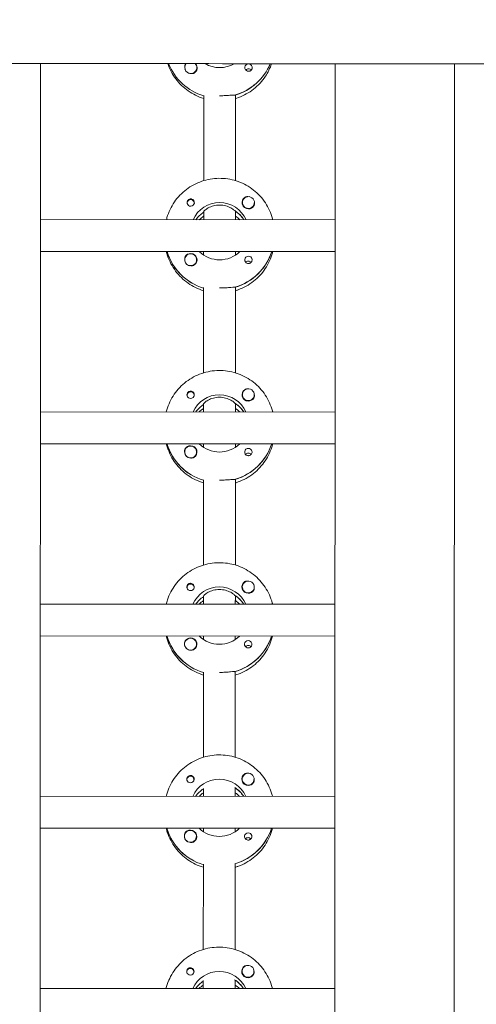
# Model space of a CAD drawing. Units: millimetres. Extents: x -11139 to 14562, y -11456 to 6364.
# Drawn here: x 163 to 392, y -1427 to -933 of the extents above; entities that cross this region are included whole.
import ezdxf

# ---------------------------------------------------------------- set-up
doc = ezdxf.new("R2010")
doc.units = ezdxf.units.MM
doc.header["$LTSCALE"] = 20
doc.linetypes.add('HIDDEN', pattern=[9.525, 6.35, -3.175])
doc.layers.add('2d', color=230, linetype='Continuous')
doc.layers.add('EN-Free_Space_Hatch', color=10, linetype='HIDDEN')

msp = doc.modelspace()

# ---------------------------------------------------------------- hatches: boundary and pattern name
at = {"layer": 'EN-Free_Space_Hatch'}
h = msp.add_hatch(dxfattribs=at)
h.set_pattern_fill('ANSI31', color=1, scale=100)
h.set_pattern_definition([(187.5045, (-6093.53, -6656.65), (41.4667, -314.7805), [])])
edge = h.paths.add_edge_path()
edge.add_arc((-3389.14, -2061.33), 500, 0, 360)
edge = h.paths.add_edge_path()
edge.add_arc((2811.5, -1270), 500, 0, 360)
edge = h.paths.add_edge_path()
edge.add_line((5521.04, -4269.02), (4315.41, -2141.24))
edge.add_line((4315.41, -2141.24), (5185.45, -1648.26))
edge.add_line((5185.45, -1648.26), (6055.49, -1155.28))
edge.add_line((6055.49, -1155.28), (7261.12, -3283.06))
edge.add_arc((6391.08, -3776.04), 1000, 0, 29.53663, ccw=False)
edge.add_arc((6391.08, -3776.04), 1000, -150.46337, 0, ccw=False)
edge = h.paths.add_edge_path()
edge.add_line((11989.07, -3997.86), (9990.06, -2845.2))
edge.add_line((9990.06, -2845.2), (10990.7, -1112.05))
edge.add_line((10990.7, -1112.05), (12988.6, -2265.54))
edge.add_arc((12488.6, -3131.56), 1000, 0, 60, ccw=False)
edge.add_arc((12488.6, -3131.56), 1000, 240.03146, 360, ccw=False)
edge = h.paths.add_edge_path()
edge.add_line((-6093.53, -6656.65), (-7310.93, -8243.45))
edge.add_line((-7310.93, -8243.45), (-9695.62, -6413.91))
edge.add_arc((-9086.92, -5620.51), 1000, 180, 232.50449, ccw=False)
edge.add_arc((-9086.92, -5620.51), 1000, 52.50449, 180, ccw=False)
edge.add_line((-8478.22, -4827.11), (-6093.53, -6656.65))

# ---------------------------------------------------------------- linework, layer by layer
at = {"layer": '2d', "lineweight": 0}
for p, q in [((172.97, -954.62), (171.99, -2959.29)), ((320.97, -954.79), (319.99, -2959.81)), ((380.97, -954.81), (379.99, -2959.76)), ((245.47, -956.68), (245.47, -956.72)), ((251.47, -956.69), (251.47, -956.73)), ((254.94, -1013.52), (254.96, -970.68)), ((270.96, -970.44), (270.94, -1013.53)), ((270.96, -970.69), (270.96, -970.44)), ((246.66, -1024.78), (246.66, -1025.05)), ((250.21, -1024.79), (250.21, -1025.05)), ((254.93, -1033.16), (254.93, -1029.16)), ((254.93, -1029.16), (254.93, -1029.41)), ((270.93, -1029.17), (270.93, -1028.92)), ((270.93, -1029.17), (270.93, -1033.17)), ((274.43, -1024.52), (274.43, -1024.56)), ((280.43, -1024.53), (280.43, -1024.57)), ((320.93, -1033.2), (172.93, -1033.12)), ((275.02, -1032.99), (275.02, -1033.17)), ((320.92, -1049.2), (172.92, -1049.12)), ((236.61, -1049.34), (236.61, -1049.15)), ((245.42, -1053.27), (245.42, -1053.32)), ((251.42, -1053.28), (251.42, -1053.32)), ((254.92, -1050.92), (254.92, -1049.16)), ((270.92, -1049.17), (270.92, -1050.93)), ((254.89, -1110.11), (254.91, -1067.27)), ((270.91, -1067.03), (270.89, -1110.12)), ((270.91, -1067.28), (270.91, -1067.03)), ((246.61, -1121.37), (246.61, -1121.64)), ((250.16, -1121.38), (250.16, -1121.64)), ((274.38, -1121.11), (274.38, -1121.15)), ((280.38, -1121.12), (280.38, -1121.16)), ((254.88, -1129.75), (254.88, -1125.76)), ((254.88, -1125.76), (254.88, -1126)), ((270.88, -1125.76), (270.88, -1125.51)), ((270.88, -1125.76), (270.88, -1129.76)), ((320.88, -1129.79), (172.88, -1129.71)), ((274.97, -1129.58), (274.97, -1129.76)), ((320.87, -1145.79), (172.87, -1145.71)), ((236.56, -1145.93), (236.56, -1145.75)), ((254.87, -1147.51), (254.87, -1145.75)), ((270.87, -1145.76), (270.87, -1147.52)), ((245.38, -1149.87), (245.38, -1149.91)), ((251.38, -1149.87), (251.38, -1149.91)), ((254.84, -1206.7), (254.86, -1163.86)), ((270.86, -1163.62), (270.84, -1206.71)), ((270.86, -1163.87), (270.86, -1163.62)), ((246.57, -1217.97), (246.57, -1218.23)), ((250.12, -1217.97), (250.12, -1218.24)), ((270.84, -1222.35), (270.84, -1222.11)), ((274.33, -1217.71), (274.33, -1217.75)), ((280.33, -1217.71), (280.33, -1217.75)), ((320.83, -1226.38), (172.83, -1226.31)), ((254.83, -1226.35), (254.84, -1222.35)), ((254.84, -1222.35), (254.84, -1222.6)), ((270.84, -1222.35), (270.83, -1226.35)), ((274.93, -1226.17), (274.93, -1226.36)), ((320.83, -1242.38), (172.83, -1242.31)), ((236.52, -1242.52), (236.52, -1242.34)), ((245.33, -1246.46), (245.33, -1246.5)), ((251.33, -1246.46), (251.33, -1246.5)), ((254.83, -1244.1), (254.83, -1242.35)), ((270.83, -1242.35), (270.83, -1244.11)), ((254.8, -1303.29), (254.82, -1260.45)), ((270.82, -1260.21), (270.8, -1303.3)), ((270.82, -1260.46), (270.82, -1260.21)), ((246.52, -1314.56), (246.52, -1314.83)), ((250.07, -1314.56), (250.07, -1314.83)), ((274.29, -1314.3), (274.29, -1314.34)), ((280.29, -1314.3), (280.29, -1314.34)), ((254.79, -1322.94), (254.79, -1318.94)), ((254.79, -1318.94), (254.79, -1319.19)), ((270.79, -1318.95), (270.79, -1318.7)), ((270.79, -1318.95), (270.79, -1322.94)), ((320.79, -1322.97), (172.79, -1322.9)), ((274.88, -1322.76), (274.88, -1322.95)), ((320.78, -1338.97), (172.78, -1338.9)), ((236.47, -1339.12), (236.47, -1338.93)), ((254.78, -1340.69), (254.78, -1338.94)), ((270.78, -1338.94), (270.78, -1340.7)), ((245.28, -1343.05), (245.28, -1343.09)), ((251.28, -1343.05), (251.28, -1343.09)), ((254.75, -1399.88), (254.77, -1357.04)), ((270.77, -1356.8), (270.75, -1399.89)), ((270.77, -1357.05), (270.77, -1356.8)), ((246.47, -1411.15), (246.47, -1411.42)), ((250.02, -1411.15), (250.02, -1411.42)), ((274.24, -1410.89), (274.24, -1410.93)), ((280.24, -1410.89), (280.24, -1410.93)), ((320.74, -1419.56), (172.74, -1419.49)), ((254.74, -1419.53), (254.74, -1415.53)), ((254.74, -1415.53), (254.74, -1415.78)), ((270.74, -1415.54), (270.74, -1415.29)), ((270.74, -1415.54), (270.74, -1419.54)), ((274.83, -1419.35), (274.83, -1419.54))]:
    msp.add_line(p, q, dxfattribs=at)
at = {"layer": '2d', "lineweight": 0, "extrusion": (0, 0, -1)}
for centre, major_axis, start_param, end_param in [((262.97, -944.82), (-27.5, 0.01), -1.275619, -0.371135), ((248.47, -956.68), (3, 0), -0.628132, 2.513461), ((248.47, -956.71), (3.2, 0), -0.676347, 1.0299), ((262.97, -942.33), (-14.5, 0.01), -2.101806, -1.038711), ((262.97, -944.33), (27.5, -0.01), 0.391897, 1.285261), ((277.46, -956.72), (1.85, 0), -1.570796, -0.251837), ((248.47, -956.73), (-3, 0), -1.386814, -0.628132), ((277.46, -959.15), (1.85, 0), -1.570796, -0.720115), ((248.44, -1024.54), (1.85, 0), -1.318959, 1.570796), ((277.43, -1024.52), (-3, 0), -0.159628, 2.981965), ((262.93, -1038.93), (14.5, -0.01), -2.729813, -0.411779), ((262.92, -1040.92), (14.5, -0.01), -0.986366, -0.58443), ((277.43, -1024.55), (-3.2, 0), -2.600696, -1.570796), ((262.92, -1041.42), (14.5, -0.01), -2.530983, -2.155226), ((262.92, -1041.42), (-27.5, 0.01), -1.275619, -0.295177), ((248.42, -1053.28), (3, 0), -0.628132, 2.513461), ((248.42, -1053.3), (3.2, 0), -1.570796, 1.0299), ((262.93, -1038.93), (-14.5, 0.01), -2.349441, -0.792151), ((262.92, -1040.92), (27.5, -0.01), 0.307125, 1.285261), ((277.41, -1053.32), (1.85, 0), -1.570796, -0.251837), ((277.41, -1055.74), (1.85, 0), -1.570796, -0.720115), ((248.42, -1053.33), (-3, 0), -1.386814, -0.628132), ((277.38, -1121.12), (-3, 0), -0.159628, 2.981965), ((248.39, -1121.13), (1.85, 0), -1.318959, 1.570796), ((262.88, -1135.52), (14.5, -0.01), -2.729813, -0.411779), ((277.38, -1121.14), (-3.2, 0), -2.600696, -1.570796), ((262.88, -1138.01), (14.5, -0.01), -2.530983, -2.155226), ((262.88, -1137.51), (14.5, -0.01), -0.986366, -0.58443), ((262.88, -1138.01), (-27.5, 0.01), -1.275619, -0.295177), ((248.38, -1149.89), (3.2, 0), -1.570796, 1.0299), ((262.88, -1135.52), (-14.5, 0.01), -2.349441, -0.792151), ((262.88, -1137.51), (27.5, -0.01), 0.307125, 1.285261), ((248.38, -1149.87), (3, 0), -0.628132, 2.513461), ((248.38, -1149.92), (-3, 0), -1.386814, -0.628132), ((277.37, -1149.91), (1.85, 0), -1.570796, -0.251837), ((277.37, -1152.33), (1.85, 0), -1.570796, -0.720115), ((248.34, -1217.72), (1.85, 0), -1.318959, 1.570796), ((277.33, -1217.71), (-3, 0), -0.159628, 2.981965), ((262.83, -1232.11), (14.5, -0.01), -2.729813, -0.411779), ((262.83, -1234.1), (14.5, -0.01), -0.986366, -0.58443), ((277.33, -1217.73), (-3.2, 0), -2.600696, -1.570796), ((262.83, -1234.6), (14.5, -0.01), -2.530983, -2.155226), ((262.83, -1234.6), (-27.5, 0.01), -1.275619, -0.295177), ((248.33, -1246.46), (3, 0), -0.628132, 2.513461), ((248.33, -1246.48), (3.2, 0), -1.570796, 1.0299), ((262.83, -1232.11), (-14.5, 0.01), -2.349441, -0.792151), ((262.83, -1234.1), (27.5, -0.01), 0.307125, 1.285261), ((277.32, -1246.5), (1.85, 0), -1.570796, -0.251837), ((248.33, -1246.51), (-3, 0), -1.386814, -0.628132), ((277.32, -1248.93), (1.85, 0), -1.570796, -0.720115), ((277.29, -1314.3), (-3, 0), -0.159628, 2.981965), ((248.3, -1314.31), (1.85, 0), -1.318959, 1.570796), ((262.78, -1328.7), (14.5, -0.01), -2.729813, -0.411779), ((277.29, -1314.32), (-3.2, 0), -2.600696, -1.570796), ((262.78, -1331.19), (14.5, -0.01), -2.530983, -2.155226), ((262.78, -1330.69), (14.5, -0.01), -0.986366, -0.58443), ((262.78, -1331.19), (-27.5, 0.01), -1.275619, -0.295177), ((248.28, -1343.08), (3.2, 0), -1.570796, 1.0299), ((262.78, -1328.7), (-14.5, 0.01), -2.349441, -0.792151), ((262.78, -1330.69), (27.5, -0.01), 0.307125, 1.285261), ((248.28, -1343.05), (3, 0), -0.628132, 2.513461), ((248.28, -1343.1), (-3, 0), -1.386814, -0.628132), ((277.27, -1343.09), (1.85, 0), -1.570796, -0.251837), ((277.27, -1345.52), (1.85, 0), -1.570796, -0.720115), ((248.25, -1410.9), (1.85, 0), -1.318959, 1.570796), ((277.24, -1410.89), (-3, 0), -0.159628, 2.981965), ((262.74, -1425.29), (14.5, -0.01), -2.729813, -0.411779), ((277.24, -1410.91), (-3.2, 0), -2.600696, -1.570796), ((262.74, -1427.78), (14.5, -0.01), -2.530983, -2.155226), ((262.74, -1427.28), (14.5, -0.01), -0.986366, -0.58443)]:
    msp.add_ellipse(centre, major_axis=major_axis, ratio=0.992215, start_param=start_param, end_param=end_param, dxfattribs=at)
at = {"layer": '2d', "lineweight": 0}
for centre, major_axis, start_param, end_param in [((262.97, -944.82), (-27.5, 0.01), 0.371135, 1.275619), ((248.47, -956.68), (-3, 0), -0.721203, 0.628132), ((248.47, -956.71), (-3.2, 0), -0.677584, -0.540896), ((248.47, -956.68), (-3, 0), -2.513461, -2.421627), ((262.97, -944.33), (27.5, -0.01), -1.275619, -0.391897), ((277.46, -956.72), (-1.85, 0), -1.570796, 1.318959), ((248.47, -956.73), (-3, 0), 0.183982, 0.628132), ((277.46, -959.15), (-1.85, 0), -1.570796, -0.722826), ((248.44, -1024.78), (1.77, 0), -0.159628, 2.981965), ((277.43, -1024.55), (-3.2, 0), -1.0299, 1.570796), ((277.43, -1024.52), (-3, 0), 0.159628, 3.30122), ((248.44, -1024.54), (-1.85, 0), 0.251837, 1.570796), ((248.44, -1024.78), (-1.77, 0), -0.159628, 0.236564), ((248.44, -1024.78), (1.77, 0), -0.236564, -0.159628), ((262.92, -1040.92), (-14.5, 0.01), -2.57265, -2.134363), ((262.92, -1041.42), (-14.5, 0.01), -0.986366, -0.61061), ((262.92, -1043.41), (-14.5, 0.01), -0.986366, -0.792154), ((262.92, -1043.41), (-14.5, 0.01), -2.349438, -2.155226), ((262.92, -1041.42), (-27.5, 0.01), 0.288029, 1.275619), ((248.42, -1053.28), (-3, 0), -2.513461, 0.628132), ((248.42, -1053.33), (-3, 0), 0.183982, 0.628132), ((248.42, -1053.3), (-3.2, 0), -1.570796, -0.540896), ((262.92, -1040.92), (27.5, -0.01), -1.275619, -0.307125), ((277.41, -1053.32), (-1.85, 0), -1.570796, 1.318959), ((277.41, -1055.74), (-1.85, 0), -1.570796, -0.722826), ((248.39, -1121.38), (-1.77, 0), -0.159628, 0.236564), ((248.39, -1121.13), (-1.85, 0), 0.251837, 1.570796), ((248.39, -1121.38), (1.77, 0), -0.159628, 2.981965), ((248.39, -1121.38), (1.77, 0), -0.236564, -0.159628), ((277.38, -1121.14), (-3.2, 0), -1.0299, 1.570796), ((277.38, -1121.12), (-3, 0), 0.159628, 3.30122), ((262.88, -1138.01), (-14.5, 0.01), -0.986366, -0.61061), ((262.88, -1140), (-14.5, 0.01), -0.986366, -0.792154), ((262.88, -1137.51), (-14.5, 0.01), -2.57265, -2.134363), ((262.88, -1140), (-14.5, 0.01), -2.349438, -2.155226), ((262.88, -1138.01), (-27.5, 0.01), 0.288029, 1.275619), ((248.38, -1149.87), (-3, 0), -2.513461, 0.628132), ((248.38, -1149.89), (-3.2, 0), -1.570796, -0.540896), ((262.88, -1137.51), (27.5, -0.01), -1.275619, -0.307125), ((248.38, -1149.92), (-3, 0), 0.183982, 0.628132), ((277.37, -1149.91), (-1.85, 0), -1.570796, 1.318959), ((277.37, -1152.33), (-1.85, 0), -1.570796, -0.722826), ((248.34, -1217.97), (1.77, 0), -0.159628, 2.981965), ((277.33, -1217.73), (-3.2, 0), -1.0299, 1.570796), ((277.33, -1217.71), (-3, 0), 0.159628, 3.30122), ((248.34, -1217.97), (-1.77, 0), -0.159628, 0.236564), ((248.34, -1217.72), (-1.85, 0), 0.251837, 1.570796), ((248.34, -1217.97), (1.77, 0), -0.236564, -0.159628), ((262.83, -1234.1), (-14.5, 0.01), -2.57265, -2.134363), ((262.83, -1234.6), (-14.5, 0.01), -0.986366, -0.61061), ((262.83, -1236.59), (-14.5, 0.01), -0.986366, -0.792154), ((262.83, -1236.59), (-14.5, 0.01), -2.349438, -2.155226), ((262.83, -1234.6), (-27.5, 0.01), 0.288029, 1.275619), ((248.33, -1246.46), (-3, 0), -2.513461, 0.628132), ((248.33, -1246.48), (-3.2, 0), -1.570796, -0.540896), ((262.83, -1234.1), (27.5, -0.01), -1.275619, -0.307125), ((277.32, -1246.5), (-1.85, 0), -1.570796, 1.318959), ((248.33, -1246.51), (-3, 0), 0.183982, 0.628132), ((277.32, -1248.93), (-1.85, 0), -1.570796, -0.722826), ((248.3, -1314.31), (-1.85, 0), 0.251837, 1.570796), ((248.3, -1314.56), (-1.77, 0), -0.159628, 0.236564), ((248.3, -1314.56), (1.77, 0), -0.159628, 2.981965), ((248.3, -1314.56), (1.77, 0), -0.236564, -0.159628), ((277.29, -1314.32), (-3.2, 0), -1.0299, 1.570796), ((277.29, -1314.3), (-3, 0), 0.159628, 3.30122), ((262.78, -1331.19), (-14.5, 0.01), -0.986366, -0.61061), ((262.78, -1330.69), (-14.5, 0.01), -2.57265, -2.134363), ((262.78, -1333.18), (-14.5, 0.01), -0.986366, -0.792154), ((262.78, -1333.18), (-14.5, 0.01), -2.349438, -2.155226), ((262.78, -1331.19), (-27.5, 0.01), 0.288029, 1.275619), ((248.28, -1343.05), (-3, 0), -2.513461, 0.628132), ((248.28, -1343.08), (-3.2, 0), -1.570796, -0.540896), ((262.78, -1330.69), (27.5, -0.01), -1.275619, -0.307125), ((248.28, -1343.1), (-3, 0), 0.183982, 0.628132), ((277.27, -1343.09), (-1.85, 0), -1.570796, 1.318959), ((277.27, -1345.52), (-1.85, 0), -1.570796, -0.722826), ((248.25, -1411.15), (1.77, 0), -0.159628, 2.981965), ((277.24, -1410.91), (-3.2, 0), -1.0299, 1.570796), ((248.25, -1411.15), (-1.77, 0), -0.159628, 0.236564), ((248.25, -1410.9), (-1.85, 0), 0.251837, 1.570796), ((248.25, -1411.15), (1.77, 0), -0.236564, -0.159628), ((262.74, -1427.28), (-14.5, 0.01), -2.57265, -2.134363), ((277.24, -1410.89), (-3, 0), 0.159628, 3.30122), ((262.74, -1427.78), (-14.5, 0.01), -0.986366, -0.61061), ((262.74, -1429.77), (-14.5, 0.01), -0.986366, -0.792154), ((262.74, -1429.77), (-14.5, 0.01), -2.349438, -2.155226)]:
    msp.add_ellipse(centre, major_axis=major_axis, ratio=0.992215, start_param=start_param, end_param=end_param, dxfattribs=at)
for points, knots in [([(873.41, -952.69), (870.09, -952.7), (866.77, -952.72), (853.49, -952.77), (843.52, -952.82), (803.67, -953.02), (773.78, -953.19), (707.65, -953.59), (671.41, -953.83), (602.57, -954.23), (569.97, -954.4), (508.26, -954.64), (479.16, -954.72), (423.34, -954.81), (396.62, -954.82), (341.6, -954.8), (313.3, -954.78), (248.3, -954.72), (211.61, -954.68), (120.31, -954.52), (65.7, -954.35), (-26.41, -953.91), (-63.93, -953.71), (-131.52, -953.51), (-161.59, -953.49), (-223.82, -953.58), (-255.97, -953.71), (-326.58, -954), (-365.02, -954.15), (-439.22, -954.02), (-474.98, -953.74), (-539.74, -952.89), (-568.74, -952.39), (-634.71, -951.25), (-671.68, -950.59), (-732.14, -950.03), (-755.62, -949.95), (-779.11, -950.07)], [0, 0, 0, 0, 10, 10, 40.000012, 40.000012, 130.0004, 130.0004, 239.034331, 239.034331, 337.053917, 337.053917, 424.500722, 424.500722, 504.722374, 504.722374, 589.703064, 589.703064, 699.830132, 699.830132, 863.756921, 863.756921, 976.448914, 976.448914, 1066.8186, 1066.8186, 1163.479608, 1163.479608, 1279.084667, 1279.084667, 1386.621174, 1386.621174, 1473.86625, 1473.86625, 1585.118357, 1585.118357, 1655.819764, 1655.819764, 1655.819764, 1655.819764]), ([(236.88, -954.71), (237.8, -957.45), (239.16, -960.04), (242.64, -964.7), (244.76, -966.76), (249.54, -970.09), (252.18, -971.38), (254.96, -972.22)], [3.4626095, 3.4626095, 3.4626095, 3.4626095, 3.7793546, 3.7793546, 4.0990811, 4.0990811, 4.4162569, 4.4162569, 4.4162569, 4.4162569]), ([(270.96, -972.22), (271.43, -972.08), (271.89, -971.93), (275.11, -970.77), (277.71, -969.33), (282.32, -965.71), (284.33, -963.53), (287.25, -959.13), (288.29, -956.99), (289.04, -954.76)], [5.0075584, 5.0075584, 5.0075584, 5.0075584, 5.0611866, 5.0611866, 5.3819297, 5.3819297, 5.70216, 5.70216, 5.9601194, 5.9601194, 5.9601194, 5.9601194]), ([(245.73, -955.07), (245.65, -955.21), (245.58, -955.35), (245.45, -955.8), (245.42, -956.13), (245.45, -956.53), (245.46, -956.59), (245.47, -956.64)], [-0.4285066, -0.4285066, -0.4285066, -0.4285066, -0.3702947, -0.3702947, -0.2554118, -0.2554118, -0.2367421, -0.2367421, -0.2367421, -0.2367421]), ([(250.12, -959.43), (250.01, -959.5), (249.89, -959.55), (249.49, -959.69), (249.19, -959.73), (248.78, -959.73), (248.66, -959.72), (248.54, -959.7)], [1.5283721, 1.5283721, 1.5283721, 1.5283721, 1.5732284, 1.5732284, 1.6747879, 1.6747879, 1.713878, 1.713878, 1.713878, 1.713878]), ([(279.25, -956.27), (279.31, -956.48), (279.32, -956.69), (279.28, -957.14), (279.21, -957.36), (279.06, -957.67), (279, -957.76), (278.88, -957.91), (278.83, -957.96), (278.73, -958.07), (278.67, -958.12), (278.54, -958.23), (278.45, -958.28), (278.18, -958.43), (277.98, -958.5), (277.67, -958.55), (277.57, -958.56), (277.46, -958.56)], [0.3983341, 0.3983341, 0.3983341, 0.3983341, 0.4632988, 0.4632988, 0.5330171, 0.5330171, 0.5659175, 0.5659175, 0.5887918, 0.5887918, 0.6110803, 0.6110803, 0.6412641, 0.6412641, 0.7042404, 0.7042404, 0.7359678, 0.7359678, 0.7359678, 0.7359678]), ([(270.7, -970.51), (270.61, -970.49), (270.49, -970.48), (269.94, -970.47), (269.32, -970.52), (267.91, -970.64), (267.01, -970.71), (265.04, -970.83), (263.97, -970.87), (262.96, -970.87)], [-2.229842, -2.229842, -2.229842, -2.229842, -2.122712, -2.122712, -1.819422, -1.819422, -1.516212, -1.516212, -1.213001, -1.213001, -1.213001, -1.213001]), ([(236.22, -1033.15), (236.39, -1032.45), (236.59, -1031.76), (237.74, -1028.31), (239.11, -1025.69), (242.61, -1021.02), (244.74, -1018.96), (249.54, -1015.62), (252.21, -1014.33), (257.83, -1012.65), (260.78, -1012.27), (266.65, -1012.44), (269.57, -1012.99), (275.09, -1014.99), (277.69, -1016.43), (282.3, -1020.05), (284.3, -1022.23), (287.52, -1027.11), (288.74, -1029.81), (289.54, -1032.81), (289.59, -1032.99), (289.64, -1033.18)], [3.381997, 3.381997, 3.381997, 3.381997, 3.461097, 3.461097, 3.780317, 3.780317, 4.100044, 4.100044, 4.420379, 4.420379, 4.741187, 4.741187, 5.062149, 5.062149, 5.382892, 5.382892, 5.703123, 5.703123, 6.022743, 6.022743, 6.043743, 6.043743, 6.043743, 6.043743]), ([(248.44, -1022.7), (248.33, -1022.7), (248.23, -1022.71), (247.92, -1022.77), (247.72, -1022.84), (247.44, -1022.99), (247.36, -1023.05), (247.22, -1023.15), (247.17, -1023.2), (247.06, -1023.31), (247.01, -1023.37), (246.9, -1023.51), (246.84, -1023.61), (246.68, -1023.91), (246.62, -1024.13), (246.57, -1024.57), (246.59, -1024.78), (246.64, -1024.99)], [-0.7359678, -0.7359678, -0.7359678, -0.7359678, -0.7042404, -0.7042404, -0.6412641, -0.6412641, -0.6110803, -0.6110803, -0.5887918, -0.5887918, -0.5659175, -0.5659175, -0.5330171, -0.5330171, -0.4632988, -0.4632988, -0.3983341, -0.3983341, -0.3983341, -0.3983341]), ([(248.44, -1022.7), (248.54, -1022.7), (248.63, -1022.71), (248.79, -1022.73), (248.84, -1022.74), (248.9, -1022.76)], [0.73596784, 0.73596784, 0.73596784, 0.73596784, 0.76566083, 0.76566083, 0.78261584, 0.78261584, 0.78261584, 0.78261584]), ([(277.15, -1021.56), (277.1, -1021.56), (277.05, -1021.55), (276.71, -1021.54), (276.41, -1021.57), (276.01, -1021.71), (275.89, -1021.76), (275.78, -1021.83)], [-1.6906296, -1.6906296, -1.6906296, -1.6906296, -1.6747879, -1.6747879, -1.5732284, -1.5732284, -1.5283721, -1.5283721, -1.5283721, -1.5283721]), ([(262.93, -1025.78), (261.9, -1025.78), (260.82, -1025.93), (258.86, -1026.45), (257.97, -1026.83), (256.57, -1027.59), (255.96, -1028.03), (255.14, -1028.76), (254.93, -1029.04), (254.93, -1029.16)], [-1.236465, -1.236465, -1.236465, -1.236465, -0.928016, -0.928016, -0.619567, -0.619567, -0.309783, -0.309783, 0, 0, 0, 0]), ([(270.68, -1028.76), (270.58, -1028.65), (270.46, -1028.53), (269.9, -1028.04), (269.29, -1027.6), (267.89, -1026.84), (267.01, -1026.46), (265.04, -1025.93), (263.96, -1025.78), (262.93, -1025.78)], [-2.274968, -2.274968, -2.274968, -2.274968, -2.163147, -2.163147, -1.853363, -1.853363, -1.544914, -1.544914, -1.236465, -1.236465, -1.236465, -1.236465]), ([(280.43, -1024.64), (280.44, -1024.7), (280.44, -1024.75), (280.48, -1025.15), (280.45, -1025.47), (280.31, -1025.91), (280.25, -1026.05), (280.17, -1026.19)], [2.18776, 2.18776, 2.18776, 2.18776, 2.2069297, 2.2069297, 2.3218125, 2.3218125, 2.3800245, 2.3800245, 2.3800245, 2.3800245]), ([(236.21, -1049.15), (236.38, -1049.86), (236.58, -1050.55), (237.73, -1054), (239.1, -1056.62), (242.59, -1061.29), (244.72, -1063.35), (249.49, -1066.69), (252.13, -1067.97), (254.91, -1068.81)], [3.381033, 3.381033, 3.381033, 3.381033, 3.460135, 3.460135, 3.779355, 3.779355, 4.099081, 4.099081, 4.416257, 4.416257, 4.416257, 4.416257]), ([(245.68, -1051.66), (245.6, -1051.8), (245.54, -1051.94), (245.4, -1052.39), (245.37, -1052.72), (245.41, -1053.12), (245.41, -1053.18), (245.42, -1053.23)], [-0.4285066, -0.4285066, -0.4285066, -0.4285066, -0.3702947, -0.3702947, -0.2554118, -0.2554118, -0.2367421, -0.2367421, -0.2367421, -0.2367421]), ([(270.91, -1068.82), (271.38, -1068.67), (271.85, -1068.52), (275.07, -1067.36), (277.67, -1065.92), (282.27, -1062.3), (284.28, -1060.12), (287.51, -1055.25), (288.73, -1052.55), (289.54, -1049.55), (289.58, -1049.37), (289.63, -1049.18)], [5.007558, 5.007558, 5.007558, 5.007558, 5.061187, 5.061187, 5.38193, 5.38193, 5.70216, 5.70216, 6.02178, 6.02178, 6.042782, 6.042782, 6.042782, 6.042782]), ([(279.21, -1052.86), (279.26, -1053.07), (279.28, -1053.28), (279.23, -1053.73), (279.17, -1053.95), (279.01, -1054.26), (278.95, -1054.35), (278.84, -1054.5), (278.79, -1054.55), (278.68, -1054.66), (278.63, -1054.71), (278.49, -1054.82), (278.41, -1054.87), (278.13, -1055.02), (277.93, -1055.09), (277.62, -1055.14), (277.52, -1055.15), (277.41, -1055.15)], [0.3983341, 0.3983341, 0.3983341, 0.3983341, 0.4632988, 0.4632988, 0.5330171, 0.5330171, 0.5659175, 0.5659175, 0.5887918, 0.5887918, 0.6110803, 0.6110803, 0.6412641, 0.6412641, 0.7042404, 0.7042404, 0.7359678, 0.7359678, 0.7359678, 0.7359678]), ([(250.07, -1056.02), (249.96, -1056.09), (249.84, -1056.14), (249.44, -1056.29), (249.14, -1056.33), (248.73, -1056.32), (248.61, -1056.31), (248.5, -1056.29)], [1.5283721, 1.5283721, 1.5283721, 1.5283721, 1.5732284, 1.5732284, 1.6747879, 1.6747879, 1.713878, 1.713878, 1.713878, 1.713878]), ([(270.66, -1067.1), (270.56, -1067.09), (270.44, -1067.07), (269.89, -1067.06), (269.28, -1067.11), (267.86, -1067.23), (266.97, -1067.31), (265, -1067.42), (263.92, -1067.46), (262.91, -1067.46)], [-2.229842, -2.229842, -2.229842, -2.229842, -2.122712, -2.122712, -1.819422, -1.819422, -1.516212, -1.516212, -1.213001, -1.213001, -1.213001, -1.213001]), ([(236.17, -1129.75), (236.34, -1129.04), (236.55, -1128.35), (237.7, -1124.9), (239.07, -1122.29), (242.56, -1117.61), (244.69, -1115.56), (249.49, -1112.21), (252.17, -1110.92), (257.79, -1109.25), (260.73, -1108.86), (266.6, -1109.03), (269.53, -1109.58), (275.05, -1111.58), (277.64, -1113.02), (282.25, -1116.64), (284.26, -1118.82), (287.48, -1123.7), (288.69, -1126.4), (289.5, -1129.4), (289.54, -1129.59), (289.59, -1129.77)], [3.381997, 3.381997, 3.381997, 3.381997, 3.461097, 3.461097, 3.780317, 3.780317, 4.100044, 4.100044, 4.420379, 4.420379, 4.741187, 4.741187, 5.062149, 5.062149, 5.382892, 5.382892, 5.703123, 5.703123, 6.022743, 6.022743, 6.043743, 6.043743, 6.043743, 6.043743]), ([(277.1, -1118.15), (277.05, -1118.15), (277.01, -1118.14), (276.66, -1118.13), (276.36, -1118.16), (275.96, -1118.3), (275.85, -1118.35), (275.73, -1118.42)], [-1.6906296, -1.6906296, -1.6906296, -1.6906296, -1.6747879, -1.6747879, -1.5732284, -1.5732284, -1.5283721, -1.5283721, -1.5283721, -1.5283721]), ([(248.39, -1119.29), (248.28, -1119.29), (248.18, -1119.3), (247.87, -1119.36), (247.67, -1119.43), (247.4, -1119.58), (247.31, -1119.64), (247.18, -1119.75), (247.12, -1119.8), (247.02, -1119.9), (246.97, -1119.96), (246.85, -1120.11), (246.79, -1120.2), (246.64, -1120.5), (246.57, -1120.72), (246.53, -1121.16), (246.54, -1121.38), (246.6, -1121.58)], [-0.7359678, -0.7359678, -0.7359678, -0.7359678, -0.7042404, -0.7042404, -0.6412641, -0.6412641, -0.6110803, -0.6110803, -0.5887918, -0.5887918, -0.5659175, -0.5659175, -0.5330171, -0.5330171, -0.4632988, -0.4632988, -0.3983341, -0.3983341, -0.3983341, -0.3983341]), ([(248.39, -1119.29), (248.49, -1119.29), (248.59, -1119.3), (248.74, -1119.32), (248.8, -1119.34), (248.85, -1119.35)], [0.73596784, 0.73596784, 0.73596784, 0.73596784, 0.76566083, 0.76566083, 0.78261583, 0.78261583, 0.78261583, 0.78261583]), ([(262.88, -1122.37), (261.86, -1122.37), (260.77, -1122.52), (258.81, -1123.05), (257.92, -1123.42), (256.53, -1124.18), (255.92, -1124.62), (255.09, -1125.35), (254.88, -1125.63), (254.88, -1125.76)], [-1.236465, -1.236465, -1.236465, -1.236465, -0.928016, -0.928016, -0.619567, -0.619567, -0.309783, -0.309783, 0, 0, 0, 0]), ([(270.63, -1125.35), (270.53, -1125.24), (270.41, -1125.12), (269.85, -1124.63), (269.24, -1124.19), (267.84, -1123.43), (266.96, -1123.05), (264.99, -1122.52), (263.91, -1122.38), (262.88, -1122.37)], [-2.274968, -2.274968, -2.274968, -2.274968, -2.163147, -2.163147, -1.853363, -1.853363, -1.544914, -1.544914, -1.236465, -1.236465, -1.236465, -1.236465]), ([(280.38, -1121.23), (280.39, -1121.29), (280.4, -1121.35), (280.43, -1121.74), (280.4, -1122.06), (280.27, -1122.5), (280.2, -1122.64), (280.12, -1122.78)], [2.18776, 2.18776, 2.18776, 2.18776, 2.2069297, 2.2069297, 2.3218125, 2.3218125, 2.3800245, 2.3800245, 2.3800245, 2.3800245]), ([(236.16, -1145.75), (236.34, -1146.45), (236.54, -1147.14), (237.68, -1150.59), (239.05, -1153.21), (242.54, -1157.88), (244.67, -1159.94), (249.44, -1163.28), (252.09, -1164.56), (254.86, -1165.4)], [3.381033, 3.381033, 3.381033, 3.381033, 3.460135, 3.460135, 3.779355, 3.779355, 4.099081, 4.099081, 4.416257, 4.416257, 4.416257, 4.416257]), ([(270.86, -1165.41), (271.33, -1165.27), (271.8, -1165.11), (275.02, -1163.95), (277.62, -1162.51), (282.23, -1158.89), (284.24, -1156.71), (287.46, -1151.84), (288.68, -1149.14), (289.49, -1146.14), (289.54, -1145.96), (289.58, -1145.77)], [5.007558, 5.007558, 5.007558, 5.007558, 5.061187, 5.061187, 5.38193, 5.38193, 5.70216, 5.70216, 6.02178, 6.02178, 6.042782, 6.042782, 6.042782, 6.042782]), ([(245.63, -1148.26), (245.55, -1148.39), (245.49, -1148.53), (245.35, -1148.98), (245.32, -1149.31), (245.36, -1149.71), (245.37, -1149.77), (245.38, -1149.82)], [-0.4285066, -0.4285066, -0.4285066, -0.4285066, -0.3702947, -0.3702947, -0.2554118, -0.2554118, -0.2367421, -0.2367421, -0.2367421, -0.2367421]), ([(250.02, -1152.61), (249.91, -1152.68), (249.79, -1152.74), (249.39, -1152.88), (249.09, -1152.92), (248.68, -1152.91), (248.57, -1152.9), (248.45, -1152.88)], [1.5283721, 1.5283721, 1.5283721, 1.5283721, 1.5732284, 1.5732284, 1.6747879, 1.6747879, 1.713878, 1.713878, 1.713878, 1.713878]), ([(279.16, -1149.45), (279.21, -1149.66), (279.23, -1149.87), (279.19, -1150.32), (279.12, -1150.55), (278.96, -1150.85), (278.9, -1150.94), (278.79, -1151.09), (278.74, -1151.15), (278.63, -1151.25), (278.58, -1151.3), (278.44, -1151.41), (278.36, -1151.47), (278.09, -1151.62), (277.89, -1151.68), (277.58, -1151.74), (277.47, -1151.74), (277.37, -1151.74)], [0.3983341, 0.3983341, 0.3983341, 0.3983341, 0.4632988, 0.4632988, 0.5330171, 0.5330171, 0.5659175, 0.5659175, 0.5887918, 0.5887918, 0.6110803, 0.6110803, 0.6412641, 0.6412641, 0.7042404, 0.7042404, 0.7359678, 0.7359678, 0.7359678, 0.7359678]), ([(270.61, -1163.69), (270.52, -1163.68), (270.4, -1163.67), (269.84, -1163.65), (269.23, -1163.7), (267.81, -1163.82), (266.92, -1163.9), (264.95, -1164.01), (263.88, -1164.05), (262.86, -1164.05)], [-2.229842, -2.229842, -2.229842, -2.229842, -2.122712, -2.122712, -1.819422, -1.819422, -1.516212, -1.516212, -1.213001, -1.213001, -1.213001, -1.213001]), ([(236.12, -1226.34), (236.3, -1225.64), (236.5, -1224.94), (237.65, -1221.49), (239.02, -1218.88), (242.52, -1214.2), (244.64, -1212.15), (249.45, -1208.8), (252.12, -1207.51), (257.74, -1205.84), (260.69, -1205.45), (266.56, -1205.62), (269.48, -1206.17), (275, -1208.17), (277.6, -1209.61), (282.2, -1213.24), (284.21, -1215.42), (287.43, -1220.29), (288.64, -1222.99), (289.45, -1225.99), (289.5, -1226.18), (289.54, -1226.36)], [3.381997, 3.381997, 3.381997, 3.381997, 3.461097, 3.461097, 3.780317, 3.780317, 4.100044, 4.100044, 4.420379, 4.420379, 4.741187, 4.741187, 5.062149, 5.062149, 5.382892, 5.382892, 5.703123, 5.703123, 6.022743, 6.022743, 6.043743, 6.043743, 6.043743, 6.043743]), ([(248.34, -1215.88), (248.24, -1215.88), (248.13, -1215.89), (247.82, -1215.95), (247.62, -1216.02), (247.35, -1216.17), (247.27, -1216.23), (247.13, -1216.34), (247.07, -1216.39), (246.97, -1216.49), (246.92, -1216.55), (246.81, -1216.7), (246.75, -1216.79), (246.59, -1217.09), (246.52, -1217.31), (246.48, -1217.75), (246.5, -1217.97), (246.55, -1218.17)], [-0.7359678, -0.7359678, -0.7359678, -0.7359678, -0.7042404, -0.7042404, -0.6412641, -0.6412641, -0.6110803, -0.6110803, -0.5887918, -0.5887918, -0.5659175, -0.5659175, -0.5330171, -0.5330171, -0.4632988, -0.4632988, -0.3983341, -0.3983341, -0.3983341, -0.3983341]), ([(248.34, -1215.88), (248.44, -1215.88), (248.54, -1215.89), (248.69, -1215.92), (248.75, -1215.93), (248.8, -1215.94)], [0.73596784, 0.73596784, 0.73596784, 0.73596784, 0.76566083, 0.76566083, 0.78261583, 0.78261583, 0.78261583, 0.78261583]), ([(277.05, -1214.74), (277.01, -1214.74), (276.96, -1214.74), (276.62, -1214.72), (276.32, -1214.75), (275.92, -1214.89), (275.8, -1214.94), (275.69, -1215.01)], [-1.6906296, -1.6906296, -1.6906296, -1.6906296, -1.6747879, -1.6747879, -1.5732284, -1.5732284, -1.5283721, -1.5283721, -1.5283721, -1.5283721]), ([(262.84, -1218.97), (261.81, -1218.97), (260.73, -1219.11), (258.76, -1219.64), (257.88, -1220.02), (256.48, -1220.78), (255.87, -1221.21), (255.05, -1221.94), (254.84, -1222.22), (254.84, -1222.35)], [-1.236465, -1.236465, -1.236465, -1.236465, -0.928016, -0.928016, -0.619567, -0.619567, -0.309783, -0.309783, 0, 0, 0, 0]), ([(270.58, -1221.94), (270.48, -1221.83), (270.36, -1221.71), (269.8, -1221.22), (269.19, -1220.78), (267.8, -1220.02), (266.91, -1219.64), (264.95, -1219.11), (263.87, -1218.97), (262.84, -1218.97)], [-2.274968, -2.274968, -2.274968, -2.274968, -2.163147, -2.163147, -1.853363, -1.853363, -1.544914, -1.544914, -1.236465, -1.236465, -1.236465, -1.236465]), ([(280.33, -1217.82), (280.34, -1217.88), (280.35, -1217.94), (280.39, -1218.33), (280.36, -1218.65), (280.22, -1219.09), (280.16, -1219.24), (280.08, -1219.37)], [2.18776, 2.18776, 2.18776, 2.18776, 2.2069297, 2.2069297, 2.3218125, 2.3218125, 2.3800245, 2.3800245, 2.3800245, 2.3800245]), ([(236.12, -1242.34), (236.29, -1243.04), (236.49, -1243.73), (237.64, -1247.18), (239, -1249.8), (242.5, -1254.48), (244.62, -1256.53), (249.4, -1259.87), (252.04, -1261.15), (254.82, -1261.99)], [3.381033, 3.381033, 3.381033, 3.381033, 3.460135, 3.460135, 3.779355, 3.779355, 4.099081, 4.099081, 4.416257, 4.416257, 4.416257, 4.416257]), ([(245.59, -1244.85), (245.51, -1244.98), (245.44, -1245.12), (245.31, -1245.57), (245.28, -1245.9), (245.31, -1246.3), (245.32, -1246.36), (245.33, -1246.42)], [-0.4285066, -0.4285066, -0.4285066, -0.4285066, -0.3702947, -0.3702947, -0.2554118, -0.2554118, -0.2367421, -0.2367421, -0.2367421, -0.2367421]), ([(270.82, -1262), (271.29, -1261.86), (271.75, -1261.7), (274.97, -1260.54), (277.57, -1259.1), (282.18, -1255.48), (284.19, -1253.3), (287.42, -1248.43), (288.63, -1245.74), (289.44, -1242.73), (289.49, -1242.55), (289.54, -1242.36)], [5.007558, 5.007558, 5.007558, 5.007558, 5.061187, 5.061187, 5.38193, 5.38193, 5.70216, 5.70216, 6.02178, 6.02178, 6.042782, 6.042782, 6.042782, 6.042782]), ([(279.11, -1246.04), (279.17, -1246.25), (279.18, -1246.47), (279.14, -1246.91), (279.07, -1247.14), (278.92, -1247.44), (278.86, -1247.53), (278.74, -1247.68), (278.69, -1247.74), (278.59, -1247.84), (278.53, -1247.89), (278.4, -1248), (278.31, -1248.06), (278.04, -1248.21), (277.84, -1248.28), (277.53, -1248.33), (277.42, -1248.34), (277.32, -1248.33)], [0.3983341, 0.3983341, 0.3983341, 0.3983341, 0.4632988, 0.4632988, 0.5330171, 0.5330171, 0.5659175, 0.5659175, 0.5887918, 0.5887918, 0.6110803, 0.6110803, 0.6412641, 0.6412641, 0.7042404, 0.7042404, 0.7359678, 0.7359678, 0.7359678, 0.7359678]), ([(249.98, -1249.21), (249.86, -1249.27), (249.75, -1249.33), (249.34, -1249.47), (249.05, -1249.51), (248.64, -1249.5), (248.52, -1249.49), (248.4, -1249.47)], [1.5283721, 1.5283721, 1.5283721, 1.5283721, 1.5732284, 1.5732284, 1.6747879, 1.6747879, 1.713878, 1.713878, 1.713878, 1.713878]), ([(270.56, -1260.29), (270.47, -1260.27), (270.35, -1260.26), (269.8, -1260.24), (269.18, -1260.29), (267.77, -1260.41), (266.87, -1260.49), (264.9, -1260.6), (263.83, -1260.64), (262.82, -1260.64)], [-2.229842, -2.229842, -2.229842, -2.229842, -2.122712, -2.122712, -1.819422, -1.819422, -1.516212, -1.516212, -1.213001, -1.213001, -1.213001, -1.213001]), ([(236.08, -1322.93), (236.25, -1322.23), (236.45, -1321.53), (237.6, -1318.08), (238.97, -1315.47), (242.47, -1310.79), (244.6, -1308.74), (249.4, -1305.39), (252.07, -1304.1), (257.69, -1302.43), (260.64, -1302.04), (266.51, -1302.21), (269.43, -1302.76), (274.95, -1304.76), (277.55, -1306.2), (282.15, -1309.83), (284.16, -1312.01), (287.38, -1316.88), (288.6, -1319.58), (289.4, -1322.58), (289.45, -1322.77), (289.5, -1322.95)], [3.381997, 3.381997, 3.381997, 3.381997, 3.461097, 3.461097, 3.780317, 3.780317, 4.100044, 4.100044, 4.420379, 4.420379, 4.741187, 4.741187, 5.062149, 5.062149, 5.382892, 5.382892, 5.703123, 5.703123, 6.022743, 6.022743, 6.043743, 6.043743, 6.043743, 6.043743]), ([(248.3, -1312.48), (248.19, -1312.48), (248.09, -1312.49), (247.77, -1312.54), (247.58, -1312.61), (247.3, -1312.76), (247.22, -1312.82), (247.08, -1312.93), (247.03, -1312.98), (246.92, -1313.08), (246.87, -1313.14), (246.76, -1313.29), (246.7, -1313.38), (246.54, -1313.68), (246.48, -1313.9), (246.43, -1314.34), (246.45, -1314.56), (246.5, -1314.77)], [-0.7359678, -0.7359678, -0.7359678, -0.7359678, -0.7042404, -0.7042404, -0.6412641, -0.6412641, -0.6110803, -0.6110803, -0.5887918, -0.5887918, -0.5659175, -0.5659175, -0.5330171, -0.5330171, -0.4632988, -0.4632988, -0.3983341, -0.3983341, -0.3983341, -0.3983341]), ([(248.3, -1312.48), (248.4, -1312.47), (248.49, -1312.48), (248.65, -1312.51), (248.7, -1312.52), (248.76, -1312.53)], [0.73596784, 0.73596784, 0.73596784, 0.73596784, 0.76566083, 0.76566083, 0.78261583, 0.78261583, 0.78261583, 0.78261583]), ([(277.01, -1311.34), (276.96, -1311.33), (276.91, -1311.33), (276.57, -1311.31), (276.27, -1311.34), (275.87, -1311.48), (275.75, -1311.53), (275.64, -1311.6)], [-1.6906296, -1.6906296, -1.6906296, -1.6906296, -1.6747879, -1.6747879, -1.5732283, -1.5732283, -1.5283721, -1.5283721, -1.5283721, -1.5283721]), ([(280.29, -1314.42), (280.29, -1314.47), (280.3, -1314.53), (280.34, -1314.92), (280.31, -1315.24), (280.17, -1315.68), (280.11, -1315.83), (280.03, -1315.96)], [2.18776, 2.18776, 2.18776, 2.18776, 2.2069297, 2.2069297, 2.3218125, 2.3218125, 2.3800245, 2.3800245, 2.3800245, 2.3800245]), ([(236.07, -1338.93), (236.24, -1339.63), (236.44, -1340.32), (237.59, -1343.77), (238.96, -1346.39), (242.45, -1351.07), (244.58, -1353.13), (249.35, -1356.46), (251.99, -1357.74), (254.77, -1358.58)], [3.381033, 3.381033, 3.381033, 3.381033, 3.460135, 3.460135, 3.779355, 3.779355, 4.099081, 4.099081, 4.416257, 4.416257, 4.416257, 4.416257]), ([(270.77, -1358.59), (271.24, -1358.45), (271.71, -1358.29), (274.93, -1357.13), (277.53, -1355.69), (282.13, -1352.07), (284.14, -1349.9), (287.37, -1345.02), (288.59, -1342.33), (289.4, -1339.33), (289.44, -1339.14), (289.49, -1338.95)], [5.007558, 5.007558, 5.007558, 5.007558, 5.061187, 5.061187, 5.38193, 5.38193, 5.70216, 5.70216, 6.02178, 6.02178, 6.042782, 6.042782, 6.042782, 6.042782]), ([(245.54, -1341.44), (245.46, -1341.57), (245.4, -1341.72), (245.26, -1342.16), (245.23, -1342.49), (245.27, -1342.89), (245.27, -1342.95), (245.28, -1343.01)], [-0.4285066, -0.4285066, -0.4285066, -0.4285066, -0.3702947, -0.3702947, -0.2554118, -0.2554118, -0.2367421, -0.2367421, -0.2367421, -0.2367421]), ([(249.93, -1345.8), (249.82, -1345.86), (249.7, -1345.92), (249.3, -1346.06), (249, -1346.1), (248.59, -1346.09), (248.47, -1346.08), (248.36, -1346.07)], [1.5283721, 1.5283721, 1.5283721, 1.5283721, 1.5732284, 1.5732284, 1.6747879, 1.6747879, 1.713878, 1.713878, 1.713878, 1.713878]), ([(279.07, -1342.63), (279.12, -1342.84), (279.14, -1343.06), (279.09, -1343.5), (279.02, -1343.73), (278.87, -1344.03), (278.81, -1344.12), (278.7, -1344.27), (278.65, -1344.33), (278.54, -1344.44), (278.49, -1344.49), (278.35, -1344.59), (278.27, -1344.65), (277.99, -1344.8), (277.79, -1344.87), (277.48, -1344.92), (277.38, -1344.93), (277.27, -1344.93)], [0.3983341, 0.3983341, 0.3983341, 0.3983341, 0.4632988, 0.4632988, 0.5330171, 0.5330171, 0.5659175, 0.5659175, 0.5887918, 0.5887918, 0.6110803, 0.6110803, 0.6412641, 0.6412641, 0.7042404, 0.7042404, 0.7359678, 0.7359678, 0.7359678, 0.7359678]), ([(236.03, -1419.52), (236.2, -1418.82), (236.41, -1418.12), (237.56, -1414.67), (238.92, -1412.06), (242.42, -1407.39), (244.55, -1405.33), (249.35, -1401.98), (252.02, -1400.7), (257.65, -1399.02), (260.59, -1398.63), (266.46, -1398.8), (269.39, -1399.36), (274.91, -1401.35), (277.5, -1402.8), (282.11, -1406.42), (284.12, -1408.6), (287.34, -1413.48), (288.55, -1416.17), (289.36, -1419.17), (289.4, -1419.36), (289.45, -1419.55)], [3.381997, 3.381997, 3.381997, 3.381997, 3.461097, 3.461097, 3.780317, 3.780317, 4.100044, 4.100044, 4.420379, 4.420379, 4.741187, 4.741187, 5.062149, 5.062149, 5.382892, 5.382892, 5.703123, 5.703123, 6.022743, 6.022743, 6.043743, 6.043743, 6.043743, 6.043743]), ([(248.25, -1409.07), (248.14, -1409.07), (248.04, -1409.08), (247.73, -1409.13), (247.53, -1409.2), (247.26, -1409.35), (247.17, -1409.41), (247.04, -1409.52), (246.98, -1409.57), (246.88, -1409.68), (246.83, -1409.73), (246.71, -1409.88), (246.65, -1409.97), (246.5, -1410.27), (246.43, -1410.49), (246.39, -1410.93), (246.4, -1411.15), (246.46, -1411.36)], [-0.7359678, -0.7359678, -0.7359678, -0.7359678, -0.7042404, -0.7042404, -0.6412641, -0.6412641, -0.6110803, -0.6110803, -0.5887918, -0.5887918, -0.5659175, -0.5659175, -0.5330171, -0.5330171, -0.4632988, -0.4632988, -0.3983341, -0.3983341, -0.3983341, -0.3983341]), ([(248.25, -1409.07), (248.35, -1409.07), (248.45, -1409.07), (248.6, -1409.1), (248.66, -1409.11), (248.71, -1409.12)], [0.73596784, 0.73596784, 0.73596784, 0.73596784, 0.76566083, 0.76566083, 0.78261583, 0.78261583, 0.78261583, 0.78261583]), ([(276.96, -1407.93), (276.91, -1407.92), (276.87, -1407.92), (276.52, -1407.9), (276.22, -1407.94), (275.82, -1408.07), (275.7, -1408.13), (275.59, -1408.19)], [-1.6906296, -1.6906296, -1.6906296, -1.6906296, -1.6747879, -1.6747879, -1.5732284, -1.5732284, -1.5283721, -1.5283721, -1.5283721, -1.5283721]), ([(280.24, -1411.01), (280.25, -1411.06), (280.26, -1411.12), (280.29, -1411.51), (280.26, -1411.83), (280.13, -1412.27), (280.06, -1412.42), (279.98, -1412.55)], [2.18776, 2.18776, 2.18776, 2.18776, 2.2069297, 2.2069297, 2.3218125, 2.3218125, 2.3800245, 2.3800245, 2.3800245, 2.3800245])]:
    msp.add_open_spline(points, degree=3, knots=knots, dxfattribs=at)
for points in [[(277, -958.5), (277.15, -958.54), (277.31, -958.56), (277.46, -958.56)], [(270.96, -970.69), (270.96, -970.69), (270.96, -970.69), (270.96, -970.69)], [(289.25, -1049.18), (289.25, -1049.18), (289.25, -1049.18), (289.25, -1049.18)], [(276.95, -1055.09), (277.1, -1055.13), (277.26, -1055.15), (277.41, -1055.15)], [(270.91, -1067.28), (270.91, -1067.28), (270.91, -1067.28), (270.91, -1067.28)], [(289.2, -1145.77), (289.2, -1145.77), (289.2, -1145.77), (289.2, -1145.77)], [(276.91, -1151.68), (277.06, -1151.72), (277.21, -1151.74), (277.37, -1151.74)], [(270.86, -1163.87), (270.86, -1163.87), (270.86, -1163.87), (270.86, -1163.87)], [(289.16, -1242.36), (289.16, -1242.36), (289.16, -1242.36), (289.16, -1242.36)], [(276.86, -1248.28), (277.01, -1248.31), (277.17, -1248.33), (277.32, -1248.33)], [(270.82, -1260.46), (270.82, -1260.46), (270.82, -1260.46), (270.82, -1260.46)], [(289.11, -1338.95), (289.11, -1338.95), (289.11, -1338.95), (289.11, -1338.95)], [(276.81, -1344.87), (276.96, -1344.91), (277.12, -1344.93), (277.27, -1344.93)], [(270.77, -1357.05), (270.77, -1357.05), (270.77, -1357.05), (270.77, -1357.05)]]:
    msp.add_open_spline(points, degree=3, dxfattribs=at)

doc.saveas('drawing.dxf')
